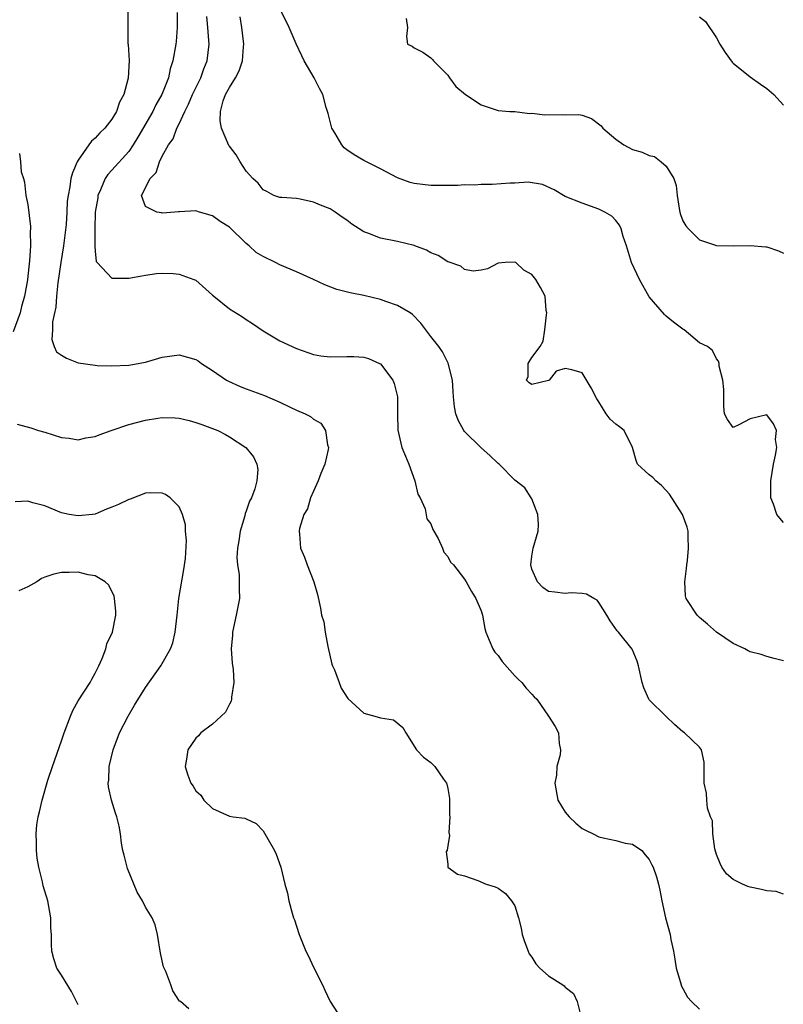
# Model space of a CAD drawing. Units: inches. Extents: x 2532000 to 2535000, y 1560000 to 1563000.
# Drawn here: x 2534466 to 2534557, y 1560543 to 1560660 of the extents above; entities that cross this region are included whole.
import ezdxf

# ---------------------------------------------------------------- set-up
doc = ezdxf.new("R2010")
doc.units = ezdxf.units.IN
doc.header["$MEASUREMENT"] = 0
doc.layers.add('LD25321560_2ft', color=33, linetype='Continuous')

msp = doc.modelspace()

# ---------------------------------------------------------------- linework, layer by layer
at = {"layer": 'LD25321560_2ft'}
for points, elevation in [([(2534478.9, 1560660.9), (2534478.92, 1560657.08), (2534478.95, 1560656.95), (2534479.04, 1560655.04), (2534478.96, 1560652.96), (2534478.42, 1560651), (2534477.91, 1560650.09), (2534477.54, 1560649), (2534477, 1560648.08), (2534476.17, 1560647), (2534475.56, 1560646.44), (2534475, 1560645.83), (2534474.56, 1560645.44), (2534474.27, 1560645), (2534473, 1560643.21), (2534472.88, 1560643), (2534472.31, 1560641.69), (2534472.13, 1560641), (2534472, 1560640), (2534471.78, 1560639), (2534471.69, 1560638.31), (2534471.64, 1560637), (2534471.54, 1560635.54), (2534471.44, 1560634.56), (2534471.24, 1560633), (2534470.91, 1560631), (2534470.57, 1560628.57), (2534470.42, 1560627), (2534470.33, 1560625.67), (2534469.94, 1560623.94), (2534469.93, 1560623), (2534469.84, 1560621.84), (2534470.14, 1560621), (2534470.39, 1560620.39), (2534471, 1560619.96), (2534471.61, 1560619.61), (2534473, 1560619.06), (2534475, 1560618.78), (2534475.24, 1560618.76), (2534477, 1560618.72), (2534479, 1560618.78), (2534481, 1560619.14), (2534483, 1560619.75), (2534485, 1560620.03), (2534487, 1560619.47), (2534487.28, 1560619.28), (2534487.68, 1560619), (2534489, 1560618.16), (2534490.67, 1560617), (2534490.88, 1560616.88), (2534492.26, 1560616.26), (2534493, 1560615.98), (2534495.18, 1560615.18), (2534497, 1560614.37), (2534498.22, 1560613.78), (2534499, 1560613.43), (2534500.03, 1560613), (2534500.67, 1560612.67), (2534501, 1560612.35), (2534501.87, 1560611.87), (2534502.43, 1560611), (2534502.69, 1560609.31), (2534502.8, 1560609), (2534502.76, 1560608.76), (2534502.38, 1560607), (2534501.88, 1560605.88), (2534501.55, 1560605), (2534501, 1560603.8), (2534500.66, 1560603), (2534500.31, 1560601.69), (2534499.88, 1560601), (2534499.35, 1560599.35), (2534499.3, 1560599), (2534499.34, 1560598.66), (2534499.46, 1560597), (2534499.93, 1560595.93), (2534500.27, 1560595), (2534501.06, 1560593), (2534501.47, 1560591.47), (2534501.86, 1560589.86), (2534501.98, 1560589), (2534502.23, 1560588.23), (2534502.4, 1560587), (2534502.71, 1560585.29), (2534503.2, 1560583.2), (2534503.27, 1560583), (2534503.5, 1560582.5), (2534504.07, 1560581), (2534504.31, 1560580.31), (2534505.11, 1560579.11), (2534507, 1560577.35), (2534508.31, 1560577), (2534509, 1560576.79), (2534510.55, 1560576.55), (2534511.65, 1560575.65), (2534511.99, 1560575), (2534513.26, 1560573), (2534514.11, 1560572.11), (2534515, 1560571.46), (2534515.22, 1560571.22), (2534515.46, 1560571), (2534516.5, 1560569.5), (2534516.86, 1560569), (2534516.9, 1560568.9), (2534517, 1560568.37), (2534517.2, 1560567.2), (2534517.22, 1560567), (2534517.22, 1560565.22), (2534517.23, 1560565), (2534517.13, 1560563.13), (2534517.21, 1560562.79), (2534517, 1560561.57), (2534516.95, 1560561.05), (2534516.82, 1560560.82), (2534517, 1560559.37), (2534517.02, 1560559.02), (2534518.18, 1560558.18), (2534519, 1560557.98), (2534520.57, 1560557.43), (2534521.57, 1560557), (2534522.66, 1560556.66), (2534523, 1560556.51), (2534523.87, 1560555.87), (2534524.61, 1560555), (2534525, 1560554.4), (2534525.43, 1560553), (2534525.76, 1560551.76), (2534525.87, 1560551), (2534526.15, 1560550.15), (2534526.56, 1560549), (2534526.7, 1560548.7), (2534527, 1560548.3), (2534527.49, 1560547.49), (2534527.96, 1560547), (2534529, 1560546.06), (2534530.69, 1560545), (2534530.87, 1560544.87), (2534531, 1560544.73), (2534531.96, 1560543.96), (2534532.41, 1560543), (2534532.9, 1560541.1)], 7632), ([(2534484.79, 1560660.79), (2534484.79, 1560659), (2534484.66, 1560657.34), (2534484.61, 1560657), (2534484.26, 1560655), (2534483.95, 1560654.05), (2534483.73, 1560653), (2534482.95, 1560651), (2534482.23, 1560649.77), (2534481.87, 1560649), (2534480.08, 1560645.92), (2534479.53, 1560645), (2534479, 1560644.24), (2534477, 1560641.99), (2534476.51, 1560641.49), (2534476.22, 1560641), (2534475.66, 1560639.66), (2534475.34, 1560639), (2534475.31, 1560638.69), (2534475.03, 1560637), (2534474.96, 1560635), (2534474.96, 1560632.96), (2534475, 1560632.36), (2534475.13, 1560631.13), (2534475.23, 1560631), (2534477, 1560629.15), (2534477.13, 1560629.13), (2534479, 1560629.13), (2534480.57, 1560629.43), (2534481, 1560629.48), (2534482.31, 1560629.69), (2534483, 1560629.74), (2534484.31, 1560629.69), (2534485, 1560629.63), (2534485.47, 1560629.47), (2534486.77, 1560629), (2534487, 1560628.9), (2534489, 1560627.13), (2534489.13, 1560627), (2534491, 1560625.51), (2534492.54, 1560624.54), (2534493, 1560624.22), (2534493.75, 1560623.75), (2534495, 1560622.87), (2534497, 1560621.68), (2534499, 1560620.75), (2534501, 1560620.05), (2534501.9, 1560619.9), (2534503, 1560619.78), (2534505, 1560619.83), (2534505.81, 1560619.81), (2534507, 1560619.75), (2534507.56, 1560619.56), (2534508.88, 1560619), (2534509, 1560618.93), (2534510.47, 1560617), (2534510.62, 1560616.62), (2534511.01, 1560615), (2534511.01, 1560613), (2534511.05, 1560611.05), (2534511.54, 1560609), (2534511.95, 1560607.95), (2534512.36, 1560607), (2534513.1, 1560605), (2534513.44, 1560603.44), (2534513.71, 1560603), (2534514.32, 1560601.68), (2534514.5, 1560600.5), (2534515, 1560599.9), (2534515.23, 1560599.23), (2534515.84, 1560598.16), (2534516.36, 1560597), (2534516.52, 1560596.52), (2534517, 1560596.02), (2534517.34, 1560595.34), (2534517.67, 1560595), (2534519, 1560593.31), (2534519.2, 1560593), (2534519.84, 1560591.84), (2534520.35, 1560591), (2534521, 1560589.52), (2534521.12, 1560589), (2534521.43, 1560587.43), (2534521.53, 1560587), (2534521.95, 1560586.05), (2534522.38, 1560585), (2534522.62, 1560584.63), (2534523, 1560584.2), (2534523.5, 1560583.5), (2534525, 1560581.79), (2534525.39, 1560581.39), (2534525.81, 1560581), (2534526.33, 1560580.34), (2534527, 1560579.61), (2534527.31, 1560579.31), (2534527.6, 1560579), (2534529.01, 1560577), (2534529.78, 1560575.78), (2534530.19, 1560575), (2534530.26, 1560573.74), (2534530.43, 1560573), (2534530.39, 1560572.39), (2534530.01, 1560571), (2534529.95, 1560569.95), (2534529.76, 1560569), (2534530.12, 1560567), (2534531, 1560565.55), (2534531.45, 1560565), (2534532.24, 1560564.24), (2534533, 1560563.63), (2534533.41, 1560563.41), (2534534.33, 1560563), (2534535, 1560562.62), (2534535.51, 1560562.49), (2534537, 1560562.18), (2534538.12, 1560561.88), (2534539, 1560561.77), (2534540.12, 1560561), (2534540.5, 1560560.5), (2534541, 1560559.92), (2534541.3, 1560559.3), (2534541.46, 1560559), (2534541.85, 1560557.85), (2534542.1, 1560557), (2534542.27, 1560556.27), (2534542.48, 1560555), (2534542.92, 1560553), (2534543.47, 1560551), (2534543.58, 1560550.42), (2534543.89, 1560549), (2534544.06, 1560548.06), (2534544.22, 1560547), (2534544.73, 1560545.27), (2534544.83, 1560544.83), (2534545, 1560544.58), (2534545.55, 1560543.55), (2534546.04, 1560543), (2534547, 1560542.1)], 7634), ([(2534557, 1560555.81), (2534556.11, 1560556.11), (2534555, 1560556.19), (2534554.36, 1560556.36), (2534553, 1560556.63), (2534552.72, 1560556.72), (2534552.1, 1560557), (2534551, 1560557.53), (2534550.2, 1560558.2), (2534549.63, 1560559), (2534549.43, 1560559.43), (2534549, 1560560.54), (2534548.82, 1560561.18), (2534548.59, 1560563), (2534548.52, 1560564.52), (2534548.31, 1560565), (2534547.95, 1560566.05), (2534547.85, 1560567), (2534547.81, 1560567.81), (2534547.53, 1560569), (2534547.52, 1560570.48), (2534547.55, 1560571), (2534547.53, 1560571.53), (2534547.21, 1560573), (2534547, 1560573.31), (2534545.18, 1560575), (2534545, 1560575.13), (2534544, 1560576), (2534543, 1560576.96), (2534541, 1560578.94), (2534540.96, 1560579), (2534540.37, 1560580.37), (2534540.14, 1560581), (2534539.73, 1560583), (2534539.56, 1560583.56), (2534538.96, 1560584.96), (2534537.32, 1560587), (2534537.16, 1560587.16), (2534536.35, 1560588.35), (2534535.93, 1560589), (2534535, 1560590.52), (2534534.79, 1560590.79), (2534534.38, 1560591), (2534533.52, 1560591.52), (2534533, 1560591.61), (2534531.68, 1560591.68), (2534531, 1560591.58), (2534529.77, 1560591.77), (2534529, 1560591.84), (2534528.32, 1560592.32), (2534527.68, 1560593), (2534527, 1560594.49), (2534526.88, 1560595), (2534527, 1560596.04), (2534527.19, 1560597), (2534527.76, 1560599), (2534527.8, 1560599.8), (2534527.71, 1560601), (2534527, 1560602.85), (2534526.93, 1560603), (2534526.18, 1560604.18), (2534525, 1560605.11), (2534523.12, 1560607), (2534523, 1560607.09), (2534522.03, 1560608.03), (2534521, 1560608.94), (2534519, 1560610.89), (2534518.91, 1560611), (2534518.24, 1560612.24), (2534517.96, 1560613), (2534517.81, 1560613.81), (2534517.69, 1560615), (2534517.66, 1560615.66), (2534517.55, 1560617), (2534517.04, 1560619.04), (2534516.36, 1560620.36), (2534515.92, 1560621), (2534515, 1560622.19), (2534514.41, 1560623), (2534513.8, 1560623.8), (2534512.81, 1560624.81), (2534512.52, 1560625), (2534511, 1560625.9), (2534509.64, 1560626.36), (2534509, 1560626.62), (2534507, 1560627.08), (2534505.39, 1560627.39), (2534503.8, 1560627.8), (2534502.35, 1560628.35), (2534501, 1560629), (2534499, 1560629.89), (2534497, 1560630.72), (2534496.47, 1560631), (2534495, 1560631.72), (2534494.2, 1560632.2), (2534493.36, 1560633), (2534493, 1560633.28), (2534491, 1560635.2), (2534489.89, 1560635.89), (2534489, 1560636.58), (2534487.45, 1560637), (2534487, 1560637.15), (2534485.05, 1560637.05), (2534484.95, 1560637.05), (2534484.49, 1560637), (2534483, 1560636.9), (2534482.91, 1560636.91), (2534482.34, 1560637), (2534481, 1560637.67), (2534480.54, 1560639), (2534481.57, 1560641), (2534482.29, 1560641.71), (2534482.66, 1560643), (2534483, 1560643.68), (2534483.73, 1560645), (2534484.28, 1560645.72), (2534484.72, 1560647), (2534485, 1560647.53), (2534485.68, 1560649), (2534486.14, 1560649.86), (2534486.62, 1560651), (2534487, 1560651.82), (2534487.59, 1560653), (2534487.95, 1560654.05), (2534488.36, 1560655), (2534488.57, 1560657), (2534488.55, 1560657.45), (2534488.43, 1560659), (2534488.29, 1560660.29)], 7636), ([(2534557, 1560583.6), (2534555.87, 1560583.87), (2534555, 1560584.11), (2534554.34, 1560584.34), (2534553, 1560584.67), (2534552.79, 1560584.79), (2534552.39, 1560585), (2534551, 1560585.64), (2534549, 1560586.98), (2534547.94, 1560587.94), (2534547, 1560588.72), (2534546.7, 1560589), (2534545.38, 1560591), (2534545.32, 1560591.32), (2534545.22, 1560593), (2534545.44, 1560594.56), (2534545.47, 1560595), (2534545.54, 1560595.54), (2534545.69, 1560597), (2534545.64, 1560598.36), (2534545.65, 1560599), (2534545.5, 1560599.5), (2534544.97, 1560601), (2534543.41, 1560603.41), (2534543, 1560603.88), (2534542.45, 1560604.45), (2534541.79, 1560605), (2534541.41, 1560605.41), (2534541, 1560605.74), (2534539.6, 1560607), (2534539.44, 1560607.44), (2534538.99, 1560609), (2534538.02, 1560611), (2534537.46, 1560611.46), (2534537, 1560611.76), (2534536.36, 1560612.36), (2534535.86, 1560613), (2534535, 1560614.4), (2534534.76, 1560614.76), (2534534.07, 1560616.07), (2534533, 1560617.88), (2534531.79, 1560618.21), (2534531, 1560618.37), (2534529.92, 1560618.08), (2534529.06, 1560617), (2534529, 1560616.96), (2534527, 1560616.48), (2534526.68, 1560616.68), (2534526.38, 1560617), (2534526.56, 1560617.44), (2534526.59, 1560619), (2534527, 1560619.71), (2534527.99, 1560621), (2534528.37, 1560621.63), (2534528.58, 1560623), (2534528.78, 1560624.78), (2534528.79, 1560625), (2534528.72, 1560625.28), (2534528.61, 1560627), (2534528.03, 1560628.03), (2534527.51, 1560629), (2534527, 1560629.56), (2534526.08, 1560630.08), (2534525.12, 1560631), (2534525, 1560631.06), (2534523.85, 1560631), (2534523, 1560630.92), (2534521.74, 1560630.26), (2534521, 1560630.08), (2534520.03, 1560629.97), (2534519, 1560630.18), (2534518.57, 1560630.57), (2534517.07, 1560631.07), (2534517, 1560631.08), (2534515.84, 1560631.84), (2534515, 1560632.14), (2534514.46, 1560632.46), (2534513.09, 1560633), (2534513, 1560633.03), (2534511, 1560633.5), (2534509, 1560633.89), (2534507.5, 1560634.5), (2534507, 1560634.67), (2534506.45, 1560635), (2534505.58, 1560635.58), (2534505, 1560636.04), (2534504.42, 1560636.42), (2534503.61, 1560637), (2534503, 1560637.38), (2534501.83, 1560637.83), (2534501, 1560638.2), (2534499.44, 1560638.56), (2534499, 1560638.62), (2534497.25, 1560638.76), (2534497, 1560638.75), (2534496.3, 1560639), (2534495.45, 1560639.45), (2534495, 1560639.66), (2534494.44, 1560640.44), (2534493.78, 1560641), (2534493, 1560641.88), (2534492.28, 1560643), (2534491.81, 1560643.81), (2534491, 1560644.85), (2534490.94, 1560644.94), (2534490.07, 1560647), (2534489.89, 1560647.89), (2534489.93, 1560649), (2534490.25, 1560650.25), (2534490.54, 1560651), (2534491, 1560651.85), (2534491.71, 1560653), (2534492.17, 1560653.83), (2534492.57, 1560655), (2534492.69, 1560656.69), (2534492.73, 1560657), (2534492.48, 1560659), (2534492.26, 1560660.26)], 7638), ([(2534557, 1560600.04), (2534556.55, 1560600.55), (2534556.19, 1560601), (2534555.78, 1560602.22), (2534555.48, 1560603), (2534555.46, 1560603.46), (2534555.46, 1560605), (2534555.78, 1560607), (2534556.05, 1560608.05), (2534556.19, 1560609), (2534556.05, 1560609.95), (2534556.17, 1560611), (2534555.81, 1560611.81), (2534555, 1560612.86), (2534553, 1560612.41), (2534551.68, 1560611.68), (2534551, 1560611.35), (2534550.33, 1560612.33), (2534549.95, 1560613), (2534549.87, 1560613.87), (2534549.88, 1560615.88), (2534549.76, 1560617), (2534549.32, 1560618.68), (2534549.34, 1560619), (2534549.25, 1560619.25), (2534549, 1560619.52), (2534548.54, 1560620.54), (2534547.93, 1560621), (2534547, 1560621.45), (2534545.15, 1560623), (2534545, 1560623.08), (2534543.89, 1560623.89), (2534543, 1560624.62), (2534542.8, 1560624.8), (2534541, 1560626.91), (2534539.85, 1560629), (2534538.88, 1560631), (2534538.27, 1560633), (2534537.91, 1560634.09), (2534537.66, 1560635), (2534537.46, 1560635.46), (2534537, 1560636.02), (2534536.53, 1560636.53), (2534535.71, 1560637), (2534535, 1560637.37), (2534533, 1560638.06), (2534531, 1560638.88), (2534529.67, 1560639.67), (2534528.29, 1560640.29), (2534526.56, 1560640.56), (2534525, 1560640.47), (2534524.45, 1560640.45), (2534522.28, 1560640.28), (2534521, 1560640.28), (2534520.21, 1560640.21), (2534519, 1560640.24), (2534518.19, 1560640.19), (2534517, 1560640.17), (2534515, 1560640.19), (2534513, 1560640.43), (2534512.54, 1560640.54), (2534511, 1560641.07), (2534509, 1560642.15), (2534507, 1560643.17), (2534505.84, 1560643.84), (2534505, 1560644.42), (2534504.68, 1560644.68), (2534504.4, 1560645), (2534503.56, 1560646.44), (2534503.21, 1560647), (2534502.75, 1560648.75), (2534502.53, 1560649.47), (2534502.14, 1560651), (2534501.74, 1560651.74), (2534501.11, 1560653), (2534499.9, 1560655), (2534499.63, 1560655.63), (2534498.96, 1560657.04), (2534498.1, 1560659), (2534497.74, 1560659.74), (2534497, 1560661.2)], 7640), ([(2534547, 1560660.27), (2534547.69, 1560659.69), (2534549, 1560657.75), (2534549.41, 1560657), (2534550.02, 1560656.02), (2534550.87, 1560654.87), (2534551, 1560654.74), (2534553, 1560653.13), (2534554.23, 1560652.23), (2534555, 1560651.72), (2534555.82, 1560651), (2534557, 1560649.73)], 7644), ([(2534512.05, 1560660.05), (2534512.2, 1560659), (2534512.09, 1560657.91), (2534512.22, 1560657), (2534512.77, 1560656.77), (2534513, 1560656.57), (2534514.04, 1560656.04), (2534515, 1560655.38), (2534515.19, 1560655.19), (2534515.32, 1560655), (2534517, 1560653.3), (2534517.2, 1560653), (2534517.98, 1560651.97), (2534519.1, 1560651), (2534521, 1560649.8), (2534523, 1560649.11), (2534524.39, 1560649), (2534525, 1560648.97), (2534526.74, 1560648.74), (2534527, 1560648.77), (2534528.58, 1560648.58), (2534530.61, 1560648.61), (2534531, 1560648.59), (2534532.62, 1560648.62), (2534533, 1560648.54), (2534534.14, 1560648.14), (2534535.27, 1560647.27), (2534535.47, 1560647), (2534537, 1560645.7), (2534537.96, 1560645), (2534539, 1560644.46), (2534540.16, 1560644.16), (2534541, 1560643.74), (2534541.61, 1560643.61), (2534542.42, 1560643), (2534543, 1560642.47), (2534543.91, 1560641), (2534544.19, 1560640.19), (2534544.31, 1560639), (2534544.56, 1560637.44), (2534544.64, 1560637), (2534544.72, 1560636.72), (2534545, 1560635.96), (2534545.37, 1560635.37), (2534545.66, 1560635), (2534547, 1560633.72), (2534549, 1560633.04), (2534550.98, 1560632.98), (2534553, 1560633.03), (2534554.89, 1560632.89), (2534555, 1560632.87), (2534556.38, 1560632.38), (2534557, 1560632.1)], 7642), ([(2534465.98, 1560643.98), (2534466.1, 1560643), (2534466.2, 1560641.8), (2534466.47, 1560641), (2534466.59, 1560640.59), (2534466.77, 1560639), (2534467, 1560637.92), (2534467.3, 1560635.3), (2534467.29, 1560635), (2534467.26, 1560634.74), (2534467.3, 1560633), (2534467.2, 1560631.2), (2534467.14, 1560630.86), (2534467, 1560629.4), (2534466.94, 1560628.94), (2534466.59, 1560627), (2534466.24, 1560625.76), (2534466.06, 1560625), (2534465.23, 1560622.77)], 7630), ([(2534465.74, 1560611.74), (2534467.34, 1560611.34), (2534468.28, 1560611), (2534469, 1560610.81), (2534471, 1560610.18), (2534471.91, 1560610.09), (2534473, 1560609.91), (2534473.88, 1560610.12), (2534475, 1560610.28), (2534475.5, 1560610.5), (2534476.91, 1560611), (2534479, 1560611.71), (2534481, 1560612.24), (2534482.49, 1560612.49), (2534483, 1560612.54), (2534484.52, 1560612.52), (2534485, 1560612.46), (2534486.2, 1560612.2), (2534487, 1560611.97), (2534487.7, 1560611.7), (2534489, 1560611.26), (2534489.63, 1560611), (2534490.53, 1560610.53), (2534491, 1560610.26), (2534492.97, 1560608.97), (2534493.86, 1560607.86), (2534494.26, 1560607), (2534494.38, 1560606.38), (2534494.27, 1560605), (2534494.04, 1560604.04), (2534493.63, 1560603), (2534493.4, 1560602.6), (2534493, 1560601.39), (2534492.89, 1560601.11), (2534492.83, 1560600.83), (2534492.27, 1560599), (2534492.13, 1560597.87), (2534491.97, 1560597), (2534491.9, 1560595.9), (2534491.97, 1560595), (2534492.15, 1560593.85), (2534492.17, 1560593), (2534492.15, 1560592.15), (2534492.19, 1560591), (2534491.82, 1560589), (2534491.38, 1560587), (2534491.37, 1560586.63), (2534491.22, 1560585), (2534491.32, 1560583.32), (2534491.45, 1560582.55), (2534491.52, 1560581), (2534491.25, 1560579.25), (2534491.26, 1560579), (2534491.22, 1560578.78), (2534491, 1560578.42), (2534490.55, 1560577.45), (2534490.02, 1560577), (2534489, 1560576.04), (2534487.59, 1560575), (2534487.33, 1560574.67), (2534487, 1560574.39), (2534486.05, 1560573), (2534485.88, 1560571.88), (2534485.72, 1560571), (2534486.03, 1560569.97), (2534486.41, 1560569), (2534486.67, 1560568.67), (2534487, 1560568.12), (2534487.59, 1560567.59), (2534487.96, 1560567), (2534489, 1560566.01), (2534491, 1560565.07), (2534491.46, 1560565), (2534492.84, 1560564.84), (2534493, 1560564.78), (2534494.2, 1560564.2), (2534495, 1560563.32), (2534496.36, 1560561), (2534496.56, 1560560.56), (2534497.12, 1560559), (2534497.61, 1560557), (2534497.9, 1560555.9), (2534498.08, 1560555), (2534498.46, 1560553.54), (2534498.63, 1560553), (2534498.75, 1560552.75), (2534499, 1560551.97), (2534499.29, 1560551), (2534500.11, 1560549), (2534500.41, 1560548.41), (2534501, 1560547.12), (2534502.1, 1560545), (2534502.36, 1560544.36), (2534502.98, 1560543), (2534504.31, 1560541)], 7630), ([(2534486.15, 1560542.15), (2534485.17, 1560543), (2534485.07, 1560543.07), (2534484.27, 1560544.27), (2534484.01, 1560545), (2534483.42, 1560546.58), (2534483.15, 1560547.15), (2534482.79, 1560548.79), (2534482.44, 1560551), (2534482.16, 1560552.16), (2534481.8, 1560553), (2534481, 1560554.27), (2534480.63, 1560555), (2534480.02, 1560556.02), (2534478.85, 1560558.85), (2534478.81, 1560559), (2534478.45, 1560560.45), (2534478.3, 1560561), (2534478.14, 1560561.86), (2534478.02, 1560563), (2534477.88, 1560563.88), (2534477.61, 1560565), (2534477.45, 1560565.45), (2534476.94, 1560567), (2534476.58, 1560568.58), (2534476.56, 1560569), (2534476.63, 1560569.37), (2534476.69, 1560571), (2534477.15, 1560573), (2534477.89, 1560575), (2534478.96, 1560577), (2534479.71, 1560578.29), (2534481, 1560580.42), (2534482.84, 1560583), (2534483.99, 1560585), (2534484.26, 1560585.74), (2534484.55, 1560587), (2534484.77, 1560589), (2534484.97, 1560591), (2534485.56, 1560594.44), (2534485.75, 1560595.75), (2534485.9, 1560597.9), (2534485.78, 1560599), (2534485.76, 1560599.76), (2534485.4, 1560601), (2534485, 1560601.9), (2534483.94, 1560603), (2534483.37, 1560603.37), (2534483, 1560603.55), (2534481.59, 1560603.59), (2534481, 1560603.53), (2534479.19, 1560602.81), (2534479, 1560602.78), (2534477.8, 1560602.2), (2534477, 1560601.86), (2534476.37, 1560601.63), (2534475, 1560601.04), (2534474.7, 1560601), (2534473, 1560600.83), (2534471.93, 1560601), (2534471, 1560601.21), (2534469, 1560602.02), (2534467.59, 1560602.41), (2534467, 1560602.59), (2534465.48, 1560602.52)], 7628), ([(2534473, 1560542.62), (2534472.19, 1560544.19), (2534471, 1560546.15), (2534470.45, 1560547), (2534470.08, 1560548.08), (2534469.85, 1560549), (2534469.8, 1560549.8), (2534469.79, 1560551), (2534469.75, 1560551.75), (2534469.72, 1560553), (2534469.36, 1560555), (2534468.81, 1560556.81), (2534468.73, 1560557.27), (2534468.3, 1560559), (2534468.1, 1560560.1), (2534468.01, 1560561), (2534468.03, 1560561.97), (2534467.97, 1560563), (2534468.05, 1560564.05), (2534468.22, 1560565), (2534468.4, 1560565.61), (2534468.68, 1560567), (2534469.38, 1560569.38), (2534469.91, 1560571), (2534471, 1560574.04), (2534471.25, 1560574.75), (2534471.31, 1560575), (2534472.07, 1560577), (2534472.35, 1560577.65), (2534473, 1560578.83), (2534474.42, 1560581), (2534474.61, 1560581.39), (2534475, 1560582.11), (2534475.46, 1560583), (2534475.84, 1560583.84), (2534476.28, 1560585), (2534476.41, 1560585.59), (2534477.07, 1560587), (2534477.48, 1560589), (2534477.48, 1560589.48), (2534477.33, 1560591), (2534477.27, 1560591.27), (2534477, 1560591.86), (2534476.61, 1560592.61), (2534476.22, 1560593), (2534475, 1560593.7), (2534474.18, 1560593.82), (2534473, 1560594.12), (2534471.91, 1560594.09), (2534471, 1560594.09), (2534470.1, 1560593.9), (2534469, 1560593.54), (2534468.61, 1560593.39), (2534468.06, 1560593), (2534467, 1560592.39), (2534465.92, 1560591.92)], 7626)]:
    msp.add_lwpolyline(points, dxfattribs=dict(at, elevation=elevation))

doc.saveas('drawing.dxf')
